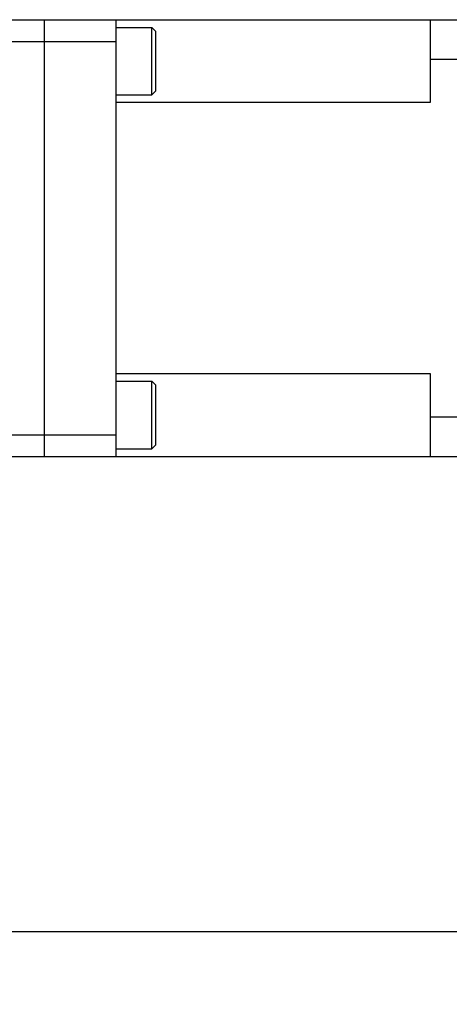
# Model space of a CAD drawing. Units: inches. Extents: x 0 to 17, y 0 to 23.
# Drawn here: x 11 to 12, y 15.5 to 18 of the extents above; entities that cross this region are included whole.
import ezdxf

# ---------------------------------------------------------------- set-up
doc = ezdxf.new("R2010")
doc.units = ezdxf.units.IN
doc.header["$LTSCALE"] = 0.935
doc.header["$MEASUREMENT"] = 0
doc.header["$PDMODE"] = 3
doc.header["$PDSIZE"] = 0.3125
doc.layers.get('0').update_dxf_attribs({"linetype": 'CONTINUOUS'})
doc.layers.get('Defpoints').update_dxf_attribs({"linetype": 'CONTINUOUS'})
doc.styles.get("Standard").update_dxf_attribs({"font": 'txt', "width": 0.75})
doc.dimstyles.new('DIMSTYLE_2', dxfattribs={"dimtxt": 0.15625, "dimasz": 0.1875, "dimexe": 0.18, "dimexo": 0.0625, "dimgap": 0.09, "dimtad": 0, "dimtih": 1, "dimtoh": 1, "dimdec": 3, "dimlfac": 2, "dimzin": 4, "dimdsep": 46, "dimtxsty": 'STANDARD', "dimblk": '_FILLED', "dimblk1": '_FILLED', "dimblk2": '_FILLED', "dimcen": 0.09, "dimadec": 0, "dimazin": 0, "dimtp": 0.001, "dimtm": 0.001, "dimtfac": 1, "dimtdec": 3, "dimtofl": 0, "dimtmove": 0, "dimatfit": 3, "dimldrblk": '_FILLED', "dimfxl": 1, "dimtolj": 1, "dimtzin": 4, "dimarcsym": 0})

# ---------------------------------------------------------------- blocks, each defined once
blk = doc.blocks.new('_FILLED')
at = {"color": 0, "linetype": 'ByBlock'}
blk.add_solid([(0, 0), (-1, 0.167), (-1, -0.167)], dxfattribs=at)
blk = doc.blocks.new('*D29')
at = {"color": 0, "linetype": 'Continuous', "lineweight": -2}
for p, q in [((4.7399, 17.2956), (4.7399, 15.5481)), ((13.5133, 16.9596), (13.5133, 15.5481)), ((4.9274, 15.7281), (8.704, 15.7281)), ((13.3258, 15.7281), (9.1965, 15.7281))]:
    blk.add_line(p, q, dxfattribs=at)
at = {"layer": 'Defpoints', "color": 0, "linetype": 'Continuous'}
for p in [(4.7399, 17.3581), (13.5133, 17.0221), (4.7399, 15.7281)]:
    blk.add_point(p, dxfattribs=at)
at = {"color": 0, "linetype": 'Continuous', "lineweight": -2, "xscale": 0.1875, "yscale": 0.1875, "zscale": 0.1875, "rotation": 180}
blk.add_blockref('_FILLED', (4.7399, 15.7281), dxfattribs=at)
at = {"color": 0, "linetype": 'Continuous', "lineweight": -2, "xscale": 0.1875, "yscale": 0.1875, "zscale": 0.1875}
blk.add_blockref('_FILLED', (13.5133, 15.7281), dxfattribs=at)
at = {"color": 0, "linetype": 'Continuous', "insert": (8.9502, 15.7281), "char_height": 0.15625, "attachment_point": 5}
blk.add_mtext('\\A1;L7+', dxfattribs=at)

msp = doc.modelspace()

# ---------------------------------------------------------------- linework, layer by layer
at = {"linetype": 'Continuous'}
for p, q in [((10.81667, 17.98812), (12.55088, 17.98812)), ((11.02336, 16.90544), (11.02336, 17.98812)), ((11.20053, 16.90544), (11.20053, 17.98812)), ((11.97809, 17.98812), (11.97809, 17.78264)), ((11.20053, 17.9689), (11.28911, 17.9689)), ((11.28911, 17.9689), (11.29895, 17.95906)), ((11.28911, 17.80158), (11.28911, 17.9689)), ((11.29895, 17.81142), (11.29895, 17.95906)), ((10.81667, 17.93406), (11.20053, 17.93406)), ((12.06609, 17.88969), (11.97809, 17.88969)), ((11.20053, 17.80158), (11.28911, 17.80158)), ((11.28911, 17.80158), (11.29895, 17.81142)), ((11.97809, 17.78264), (11.20053, 17.78264)), ((11.20053, 17.11093), (11.97809, 17.11093)), ((11.97809, 17.11093), (11.97809, 16.90544)), ((11.20053, 17.09198), (11.28911, 17.09198)), ((11.28911, 17.09198), (11.29895, 17.08214)), ((11.28911, 16.92466), (11.28911, 17.09198)), ((11.29895, 16.9345), (11.29895, 17.08214)), ((11.97809, 17.00387), (12.05162, 17.00387)), ((10.81667, 16.9595), (11.20053, 16.9595)), ((11.28911, 16.92466), (11.29895, 16.9345)), ((11.20053, 16.92466), (11.28911, 16.92466)), ((10.81667, 16.90544), (12.55088, 16.90544))]:
    msp.add_line(p, q, dxfattribs=at)

# ---------------------------------------------------------------- dimensions: what is measured, and where the dimension line sits
dim = msp.add_linear_dim(base=(4.7399, 15.7281), p1=(13.51328, 17.02206), p2=(4.7399, 17.35814), angle=180, text='L7+', dimstyle='DIMSTYLE_2', dxfattribs=at)
dim.commit()
dim.dimension.update_dxf_attribs({"geometry": '*D29', "text_midpoint": (8.95025, 15.7281), "dimtype": 160})

doc.saveas('drawing.dxf')
